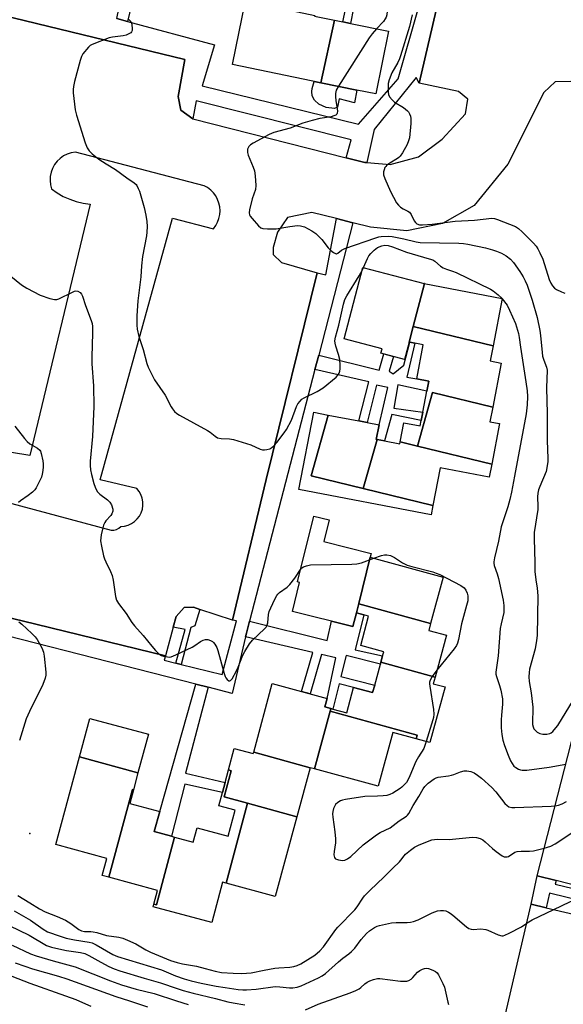
# Model space of a CAD drawing. Units: inches. Extents: x 1291765 to 1297765, y 537449 to 541449.
# Drawn here: x 1295078 to 1295275, y 540429 to 540786 of the extents above; entities that cross this region are included whole.
import ezdxf

# ---------------------------------------------------------------- set-up
doc = ezdxf.new("R2010")
doc.units = ezdxf.units.IN
doc.header["$MEASUREMENT"] = 0
for name, color, linetype in [('BLDG-Footprint', 5, 'Continuous'), ('CULTRL-Pad', 6, 'Continuous'), ('ELEV-Spot Elevation', 7, 'Continuous'), ('TRANS-Non Street Sidewalk', 7, 'Continuous'), ('TRANS-Parking Lot', 4, 'Continuous'), ('TRANS-Street Sidewalk', 7, 'Continuous'), ('Undefined', 1, 'Continuous')]:
    doc.layers.add(name, color=color, linetype=linetype)

msp = doc.modelspace()

# ---------------------------------------------------------------- linework, layer by layer
at = {"layer": 'BLDG-Footprint'}
for points, elevation in [([(1295184.83, 540787.73), (1295184.78, 540787.48), (1295192.04, 540786), (1295187.06, 540763.35), (1295154.95, 540769.9), (1295159.67, 540793.06)], 501.5), ([(1295187.06, 540763.35), (1295192.04, 540786), (1295195.05, 540785.39), (1295197.79, 540784.83), (1295211.59, 540782.02), (1295206.95, 540759.29), (1295200.09, 540760.69)], 501.29), ([(1295224.52, 540690.57), (1295224.64, 540690.54), (1295220.58, 540674.99), (1295219.08, 540669.27), (1295217.44, 540663), (1295208.83, 540665.26), (1295209.26, 540666.88), (1295195.55, 540670.47), (1295202.33, 540696.37)], 526.98), ([(1295249.52, 540667.95), (1295220.58, 540674.99), (1295224.64, 540690.54), (1295224.52, 540690.57), (1295252.81, 540685.15)], 503.18), ([(1295249.52, 540667.95), (1295248.46, 540662.46), (1295252.44, 540661.7), (1295249.37, 540645.67), (1295227.57, 540650.97), (1295222.08, 540631.61), (1295215.8, 540633.14), (1295217.13, 540640.06), (1295223.06, 540638.92), (1295223.43, 540640.83), (1295224, 540643.82), (1295225.47, 540651.49), (1295226.17, 540655.14), (1295221.82, 540655.93), (1295224.19, 540668.29), (1295221.14, 540668.87), (1295219.28, 540669.23), (1295219.08, 540669.27), (1295220.58, 540674.99)], 504.18), ([(1295249.37, 540645.67), (1295248.35, 540640.38), (1295251.86, 540639.71), (1295249.05, 540625.04), (1295222.08, 540631.61), (1295227.57, 540650.97)], 503.98), ([(1295189.76, 540642.81), (1295183.51, 540620.77), (1295202.4, 540616.17), (1295227.65, 540610.02), (1295227.01, 540606.69), (1295179.11, 540615.87), (1295184.47, 540643.82)], 503.53), ([(1295207.44, 540633.95), (1295202.4, 540616.17), (1295183.51, 540620.77), (1295189.76, 540642.81), (1295200.85, 540640.68), (1295203.9, 540640.1), (1295208.18, 540639.28), (1295207.17, 540634)], 503.4), ([(1295215.8, 540633.14), (1295222.08, 540631.61), (1295249.05, 540625.04), (1295248.13, 540620.28), (1295230.27, 540623.7), (1295227.65, 540610.02), (1295202.4, 540616.17), (1295207.44, 540633.95), (1295210.14, 540633.44), (1295215.66, 540632.38)], 503.59), ([(1295314.14, 540482.68), (1295309.49, 540464.52), (1295272.36, 540474.04), (1295265.51, 540475.8), (1295302.76, 540621.02), (1295346.73, 540609.75), (1295341.03, 540587.49), (1295338.62, 540578.1), (1295329.34, 540541.92), (1295326.75, 540531.83), (1295315.64, 540488.53)], 505.85), ([(1295204.96, 540591.25), (1295200.77, 540574.45), (1295199.94, 540571.11), (1295198.7, 540566.14), (1295176.74, 540571.62), (1295179.36, 540582.14), (1295178.53, 540582.35), (1295184.47, 540606.19), (1295190.03, 540604.8), (1295188.08, 540596.98), (1295205.31, 540592.68)], 528.01), ([(1295226.87, 540567.23), (1295200.83, 540574.43), (1295200.77, 540574.45), (1295204.96, 540591.25), (1295205.31, 540591.14), (1295231.42, 540584.09)], 504.72), ([(1295226.87, 540567.23), (1295226.19, 540564.72), (1295232.59, 540562.99), (1295228.5, 540547.83), (1295208.83, 540553.27), (1295209.45, 540555.56), (1295209.84, 540557.03), (1295201.53, 540559.27), (1295204.39, 540569.87), (1295202.64, 540570.34), (1295199.93, 540571.07), (1295199.94, 540571.11), (1295200.77, 540574.45), (1295200.83, 540574.43)], 505.23), ([(1295228.5, 540547.83), (1295227.84, 540545.42), (1295232.08, 540544.27), (1295226.62, 540524.05), (1295221.68, 540525.38), (1295222.04, 540526.72), (1295190.4, 540535.46), (1295190.65, 540536.43), (1295191.41, 540536.22), (1295196.42, 540534.87), (1295198.9, 540544.04), (1295205.84, 540542.19), (1295206.57, 540544.91), (1295208.63, 540552.52), (1295208.83, 540553.27)], 505.48), ([(1295190.65, 540536.43), (1295190.4, 540535.46), (1295184.78, 540514.5), (1295183.13, 540514.95), (1295162.69, 540520.62), (1295169.39, 540545.45), (1295189.29, 540540.08), (1295188.47, 540537.02)], 505.09), ([(1295221.68, 540525.38), (1295213.1, 540527.7), (1295207.85, 540508.24), (1295184.78, 540514.5), (1295190.4, 540535.46), (1295222.04, 540526.72)], 505.14), ([(1295120.73, 540513.04), (1295099.5, 540518.91), (1295103.27, 540532.85), (1295124.53, 540527.11)], 505.83), ([(1295162.69, 540520.62), (1295183.13, 540514.95), (1295178.32, 540497.12), (1295160.42, 540502.07), (1295152.02, 540504.39), (1295154.55, 540513.85), (1295153.55, 540514.13), (1295155.65, 540521.93), (1295162.54, 540520.07)], 505.7), ([(1295120.73, 540513.04), (1295119.08, 540506.93), (1295118.7, 540507.03), (1295110.18, 540475.21), (1295107.79, 540475.85), (1295109.47, 540482.05), (1295090.91, 540487.06), (1295099.5, 540518.91)], 506.02), ([(1295160.42, 540502.07), (1295152.66, 540473.1), (1295151.41, 540473.44), (1295147.46, 540458.82), (1295126.23, 540464.55), (1295126.48, 540465.48), (1295127.44, 540465.21), (1295134.02, 540489.77), (1295140.78, 540487.94), (1295142.17, 540493.11), (1295153.38, 540490.09), (1295155.95, 540499.59), (1295150.05, 540501.18), (1295151.33, 540505.93), (1295152.34, 540509.65), (1295153.55, 540514.13), (1295154.55, 540513.85), (1295152.02, 540504.39)], 505.92), ([(1295119.08, 540506.93), (1295117.75, 540501.99), (1295128.62, 540499.06), (1295126.6, 540491.77), (1295132.91, 540490.07), (1295134.02, 540489.77), (1295127.44, 540465.21), (1295126.48, 540465.48), (1295127.82, 540470.45), (1295110.18, 540475.21), (1295118.7, 540507.03)], 506.05), ([(1295178.32, 540497.12), (1295170.53, 540468.28), (1295152.66, 540473.1), (1295160.42, 540502.07)], 505.55), ([(1295308.54, 540432.09), (1295303.78, 540411.76), (1295303.31, 540411.87), (1295281.64, 540416.95), (1295273.79, 540418.79), (1295253.51, 540423.54), (1295263.33, 540465.47), (1295268.75, 540464.2), (1295313.61, 540453.69)], 509.28)]:
    msp.add_lwpolyline(points, close=True, dxfattribs=dict(at, elevation=elevation))
at = {"layer": 'CULTRL-Pad'}
msp.add_lwpolyline([(1295200.09, 540760.69), (1295199.21, 540756.01), (1295193.68, 540757.45), (1295193.14, 540754.5), (1295191.98, 540753.94), (1295189.03, 540754.3), (1295186.32, 540755.51), (1295184.78, 540756.97), (1295183.91, 540758.56), (1295183.84, 540760.1), (1295183.96, 540761.2), (1295184.67, 540763.84), (1295187.06, 540763.35)], close=True, dxfattribs=at)
at = {"layer": 'ELEV-Spot Elevation'}
msp.add_point((1295081.54, 540491.06, 504.16), dxfattribs=at)
at = {"layer": 'TRANS-Non Street Sidewalk'}
for points in [[(1295116.97, 540785.58), (1295113.05, 540786.65), (1295114.62, 540794.36), (1295123.29, 540797.95), (1295131.98, 540796.26), (1295137.82, 540822.32), (1295143.57, 540821.01), (1295136.3, 540789.78), (1295124.2, 540792.93), (1295118.38, 540791.64)], [(1295184.9, 540659.33), (1295186.26, 540664.56), (1295208.25, 540659.13), (1295209.89, 540664.98), (1295213.44, 540664.05), (1295211.83, 540658.71), (1295213.33, 540657.74), (1295217.15, 540660.9), (1295219.28, 540669.23), (1295221.15, 540668.87), (1295218.23, 540656.54), (1295221.82, 540655.93), (1295226.17, 540655.14), (1295225.47, 540651.49), (1295214.98, 540653.75), (1295213.54, 540645.27), (1295224, 540643.82), (1295223.43, 540640.83), (1295212.75, 540643.01), (1295210.14, 540633.44), (1295207.44, 540633.95), (1295207.17, 540634), (1295208.18, 540639.28), (1295211.37, 540652.85), (1295207.23, 540653.66), (1295203.9, 540640.1), (1295200.85, 540640.68), (1295204.41, 540654.83)], [(1295143.17, 540572.34), (1295141.37, 540566.45), (1295139.92, 540565.75), (1295136.39, 540552.41), (1295134.5, 540552.87), (1295137.81, 540565.1), (1295133.49, 540565.86), (1295134.55, 540569.73), (1295137.52, 540573.02), (1295140.82, 540573.11)], [(1295159.76, 540562.47), (1295160.09, 540563.78), (1295161.2, 540568.12), (1295189.29, 540561.14), (1295190.97, 540568.07), (1295198.7, 540566.15), (1295199.93, 540571.07), (1295202.64, 540570.34), (1295199.49, 540557.75), (1295209.45, 540555.56), (1295208.83, 540553.27), (1295208.63, 540552.52), (1295196.2, 540555.59), (1295194.35, 540547.97), (1295206.57, 540544.91), (1295205.84, 540542.19), (1295198.9, 540544.04), (1295193.75, 540545.4), (1295191.41, 540536.22), (1295190.65, 540536.43), (1295188.47, 540537.02), (1295189.29, 540540.08), (1295192.48, 540554.77), (1295187.24, 540556), (1295183.14, 540541.74), (1295180.08, 540542.56), (1295184.16, 540556.72)], [(1295146.13, 540544.14), (1295137.98, 540512.99), (1295152.34, 540509.65), (1295151.33, 540505.93), (1295137.74, 540509.02), (1295132.91, 540490.07), (1295126.6, 540491.77), (1295128.62, 540499.06), (1295141.68, 540545.28)], [(1295316.23, 540462.09), (1295315.27, 540458.33), (1295270, 540469.5), (1295268.75, 540464.2), (1295263.33, 540465.47), (1295265.51, 540475.8), (1295272.36, 540474.04), (1295272.09, 540472.67)]]:
    msp.add_lwpolyline(points, close=True, dxfattribs=at)
msp.add_lwpolyline([(1295199.95, 540796.05), (1295197.79, 540784.83), (1295195.05, 540785.39), (1295197.43, 540796.67)], dxfattribs=at)
at = {"layer": 'TRANS-Parking Lot'}
for points in [[(1295062.58, 540792.64, 0), (1295057.69, 540776.36, 0), (1295059.47, 540771.07, 0), (1295063.81, 540770.39, 0), (1295066.9, 540773.52, 0), (1295071.45, 540787.87, 0), (1295137.67, 540771.76, 0), (1295135.3, 540758.34, 0), (1295136.26, 540753.35, 0), (1295140.56, 540750.22, 0), (1295196.21, 540736.15, 0), (1295202.99, 540734.44, 0), (1295203.7, 540734.38, 0), (1295212.18, 540733.65, 0), (1295222.5, 540736.46, 0), (1295231.06, 540742.85, 0), (1295239.54, 540752.12, 0), (1295240.4, 540757.4, 0), (1295236.96, 540760.18, 0), (1295222.72, 540763.21, 0), (1295234.71, 540814.7, 0)], [(1295277.68, 540763.84, 0), (1295272.06, 540763.68, 0), (1295267.9, 540759.84, 0), (1295254.91, 540733.77, 0), (1295242.67, 540718.81, 0), (1295231.14, 540712.35, 0), (1295218.2, 540709.63, 0), (1295205.04, 540710.91, 0), (1295198.7, 540712.52, 0), (1295192.7, 540714.05, 0), (1295183.72, 540716.33, 0), (1295174.94, 540714.51, 0), (1295171.36, 540709.2, 0), (1295169.76, 540703.54, 0), (1295169.78, 540701.09, 0), (1295172.75, 540698.15, 0), (1295185.72, 540694.37, 0), (1295167.18, 540619.49, 0), (1295154.97, 540568.48, 0), (1295143.17, 540572.34, 0), (1295140.82, 540573.11, 0), (1295137.52, 540573.02, 0), (1295134.55, 540569.73, 0), (1295133.49, 540565.86, 0), (1295130.69, 540555.58, 0), (1295078.74, 540568.27, 0), (1295028.43, 540580.24, 0)], [(1295068.03, 540612.53, 0), (1295111.02, 540601.06, 0), (1295111.99, 540601.1, 0), (1295112.92, 540601.34, 0), (1295113.78, 540601.78, 0), (1295114.53, 540602.41, 0), (1295115.87, 540602.54, 0), (1295117.17, 540602.89, 0), (1295118.39, 540603.45, 0), (1295119.51, 540604.21, 0), (1295120.49, 540605.14, 0), (1295121.3, 540606.22, 0), (1295121.92, 540607.41, 0), (1295122.34, 540608.7, 0), (1295122.54, 540610.03, 0), (1295122.51, 540611.38, 0), (1295122.27, 540612.7, 0), (1295121.81, 540613.97, 0), (1295121.15, 540615.15, 0), (1295120.31, 540616.2, 0), (1295107.07, 540619.31, 0), (1295133.27, 540714.25, 0), (1295148.07, 540710.41, 0), (1295148.92, 540711.54, 0), (1295149.6, 540712.79, 0), (1295150.1, 540714.12, 0), (1295150.4, 540715.5, 0), (1295150.51, 540716.92, 0), (1295150.41, 540718.33, 0), (1295150.11, 540719.72, 0), (1295149.62, 540721.05, 0), (1295148.95, 540722.3, 0), (1295148.1, 540723.44, 0), (1295147.1, 540724.44, 0), (1295145.97, 540725.3, 0), (1295144.72, 540725.98, 0), (1295098.01, 540738.22, 0), (1295096.5, 540737.96, 0), (1295095.05, 540737.48, 0), (1295093.69, 540736.8, 0), (1295092.45, 540735.91, 0), (1295091.36, 540734.85, 0), (1295090.43, 540733.63, 0), (1295089.7, 540732.29, 0), (1295089.18, 540730.86, 0), (1295088.88, 540729.36, 0), (1295088.82, 540727.84, 0), (1295088.97, 540726.32, 0), (1295089.36, 540724.84, 0), (1295091.43, 540723.37, 0), (1295093.63, 540722.11, 0), (1295095.95, 540721.07, 0), (1295098.35, 540720.26, 0), (1295100.83, 540719.69, 0), (1295103.35, 540719.36, 0), (1295081.49, 540628.21, 0), (1295068.09, 540630.32, 0)]]:
    msp.add_polyline3d(points, dxfattribs=at)
at = {"layer": 'TRANS-Street Sidewalk'}
msp.add_lwpolyline([(1295028.43, 540580.24), (1295078.74, 540568.27), (1295130.69, 540555.58), (1295130.24, 540553.92), (1295134.5, 540552.87), (1295136.39, 540552.41), (1295151.29, 540548.75), (1295156.4, 540568.17), (1295154.97, 540568.48), (1295167.18, 540619.49), (1295185.72, 540694.37), (1295188.87, 540693.65), (1295192.7, 540714.05), (1295198.7, 540712.52), (1295186.26, 540664.56), (1295184.9, 540659.33), (1295161.2, 540568.12), (1295160.09, 540563.78), (1295159.76, 540562.47), (1295154.93, 540541.89), (1295146.13, 540544.14), (1295141.68, 540545.28), (1295041.32, 540570.92)], dxfattribs=at)
for points in [[(1295234.71, 540814.7, 0), (1295222.72, 540763.21, 0), (1295221.58, 540765.2, 0), (1295206.42, 540746.44, 0), (1295203.7, 540734.38, 0), (1295202.99, 540734.44, 0), (1295196.21, 540736.15, 0), (1295198.06, 540742.58, 0), (1295141.85, 540756.78, 0), (1295140.56, 540750.22, 0), (1295136.26, 540753.35, 0), (1295135.3, 540758.34, 0), (1295137.67, 540771.76, 0), (1295071.45, 540787.87, 0)], [(1295113.05, 540786.65, 0), (1295116.97, 540785.58, 0), (1295148.43, 540777.04, 0), (1295143.98, 540762.25, 0), (1295200.74, 540748.3, 0), (1295215.05, 540764.78, 0), (1295222.5, 540790.51, 0)]]:
    msp.add_polyline3d(points, dxfattribs=at)
at = {"layer": 'Undefined'}
for p, q in [((1295202.11, 540695.55, 502), (1295202.48, 540696.33, 502)), ((1295252.66, 540685.18, 502), (1295252.79, 540685.02, 502))]:
    msp.add_line(p, q, dxfattribs=at)
for points, elevation in [([(1295204.63, 540814.62), (1295204.51, 540812.17), (1295204.61, 540810.7), (1295204.79, 540809.85), (1295205.45, 540808.59), (1295208.45, 540804.24), (1295208.83, 540803.52), (1295209.09, 540802.78), (1295209.27, 540801.67), (1295209.29, 540800.26), (1295208.74, 540795.5), (1295208.73, 540794.42), (1295209.03, 540793.58), (1295210.53, 540791.32), (1295210.89, 540790.33), (1295211.08, 540789.28), (1295210.97, 540787.92), (1295210.73, 540787.16), (1295210.39, 540786.47), (1295209.72, 540785.57), (1295207.27, 540782.9)], 500), ([(1295117.42, 540786.31), (1295118.12, 540785.49), (1295118.35, 540785.01), (1295118.54, 540784.2), (1295118.63, 540783.08), (1295118.57, 540782.27), (1295118.4, 540781.81), (1295118.09, 540781.46), (1295117.45, 540781.05), (1295116.45, 540780.61), (1295115.35, 540780.31), (1295111.47, 540779.81), (1295110.32, 540779.56), (1295104.08, 540777.21), (1295103.34, 540776.79), (1295102.72, 540776.23), (1295100.77, 540773.8), (1295100.21, 540772.82), (1295099.75, 540771.43), (1295097.68, 540763.73), (1295097.31, 540762.01), (1295097.19, 540760.86), (1295097.19, 540759.69), (1295097.93, 540753.47), (1295098.41, 540751.55), (1295101.6, 540741.6), (1295102.33, 540739.77), (1295103.01, 540738.6), (1295104.14, 540737.5), (1295106.58, 540735.65), (1295109.21, 540733.87), (1295112.53, 540731.91), (1295116.73, 540728.8), (1295119.39, 540727.09), (1295120.01, 540726.49), (1295120.33, 540726.03), (1295120.85, 540725.03), (1295121.28, 540723.97), (1295122.91, 540718.11), (1295123.56, 540715.27), (1295123.97, 540712.97), (1295124.01, 540711.24), (1295123.94, 540709.21), (1295123.76, 540707.78), (1295122.33, 540700.36), (1295122.02, 540696.99), (1295121.81, 540693), (1295120.62, 540684.26), (1295120.33, 540678.85), (1295120.32, 540675.39), (1295120.45, 540673.94), (1295121.01, 540671.35), (1295122.62, 540666.62), (1295123.88, 540661.56), (1295124.36, 540660.2), (1295126.74, 540655.58), (1295130.56, 540650.09), (1295132.74, 540645.76), (1295133.21, 540645.05), (1295133.94, 540644.17), (1295134.78, 540643.4), (1295135.78, 540642.78), (1295145.91, 540637.24), (1295146.87, 540636.57), (1295148.66, 540635.13), (1295149.61, 540634.59), (1295150.85, 540634.3), (1295153.97, 540634.19), (1295155.41, 540633.92), (1295161.64, 540632.03), (1295165.06, 540630.5), (1295165.85, 540630.23), (1295166.66, 540630.17), (1295167.48, 540630.29), (1295168.55, 540630.63), (1295169.26, 540631.05), (1295170.11, 540631.78), (1295171.08, 540632.86), (1295173.77, 540636.35), (1295174.6, 540637.55), (1295176.37, 540640.94), (1295178.23, 540645.91), (1295178.75, 540646.85), (1295179.5, 540647.89), (1295180.2, 540648.57), (1295181.02, 540649.13), (1295185.77, 540651.4), (1295187.89, 540652.75), (1295192.56, 540656.54), (1295193.27, 540657.34), (1295193.69, 540658.02), (1295193.92, 540658.77), (1295194, 540659.57), (1295194.02, 540660.95), (1295193.89, 540662.94), (1295193.49, 540664.81), (1295192.47, 540667.78), (1295192.19, 540668.87), (1295192.14, 540669.71), (1295192.35, 540671.12), (1295193.62, 540675.47), (1295195.24, 540683.07), (1295195.71, 540684.72), (1295196.42, 540686.12), (1295200.94, 540693.26), (1295202.11, 540695.55)], 502), ([(1295220.11, 540787.91), (1295219.18, 540783.67), (1295215.99, 540773.11), (1295215.58, 540772.01), (1295214.95, 540770.72), (1295212.78, 540766.92), (1295211.84, 540764.45), (1295211.5, 540763.04), (1295211.44, 540761.88), (1295211.5, 540759.86), (1295211.63, 540759.03), (1295211.97, 540758.26), (1295212.9, 540757.12), (1295213.77, 540756.31), (1295217, 540754.39), (1295218.48, 540753.2), (1295218.83, 540752.77), (1295219.24, 540752.01), (1295219.55, 540751.2), (1295219.72, 540750.35), (1295219.66, 540748.61), (1295219.16, 540743.33), (1295218.9, 540742.22), (1295218.32, 540740.95), (1295216.68, 540737.95), (1295215.86, 540736.72), (1295215.38, 540736.22), (1295214.91, 540735.87), (1295212.11, 540734.23), (1295210.97, 540733.4), (1295210.59, 540733.01), (1295210.31, 540732.56), (1295210, 540731.81), (1295209.79, 540731.03), (1295209.73, 540730.5), (1295209.76, 540729.97), (1295210.2, 540728.64), (1295212.34, 540723.9), (1295214.52, 540719.84), (1295215.18, 540718.93), (1295215.98, 540718.24), (1295216.88, 540717.65), (1295218.59, 540716.81), (1295219.25, 540716.37), (1295219.84, 540715.56), (1295220.89, 540713.3), (1295221.33, 540712.61), (1295221.89, 540712.14), (1295222.83, 540711.82), (1295223.95, 540711.77), (1295227.42, 540712.04), (1295235.78, 540713.11), (1295242.78, 540713.53), (1295249.09, 540714.24), (1295250, 540714.12), (1295251.08, 540713.77), (1295257.59, 540711.23), (1295258.79, 540710.48), (1295260.09, 540709.33), (1295264.18, 540705.19), (1295265.09, 540704.08), (1295265.74, 540703.15), (1295266.52, 540701.65), (1295267.54, 540699.34), (1295269.9, 540691.98), (1295270.46, 540690.64), (1295271.07, 540689.7), (1295271.83, 540688.88), (1295272.52, 540688.4), (1295274.31, 540687.48), (1295275.6, 540686.98)], 498), ([(1295207.27, 540782.9), (1295205.61, 540781.07), (1295204.54, 540779.68), (1295193.41, 540762.06)], 500), ([(1295193.41, 540762.06), (1295192.64, 540760.61), (1295192.37, 540759.38), (1295192.35, 540758.28), (1295192.44, 540756.9), (1295193.1, 540753.08), (1295193, 540752.32), (1295192.79, 540751.94), (1295192.47, 540751.63), (1295191.79, 540751.3), (1295190.75, 540751), (1295186.69, 540750.39), (1295183.89, 540749.67), (1295180.56, 540748.69), (1295175.88, 540746.86), (1295169.94, 540745.3), (1295168.32, 540744.56), (1295162.5, 540741.43), (1295161.51, 540740.8), (1295160.93, 540740.2), (1295160.5, 540739.19), (1295160.39, 540738.65), (1295160.41, 540738.1), (1295160.72, 540737.02), (1295162.51, 540732.73), (1295162.96, 540731.37), (1295163.19, 540729.62), (1295163.41, 540726.08), (1295163.3, 540724.64), (1295162.15, 540721.26), (1295161.18, 540717.28), (1295161.04, 540716.17), (1295161.17, 540715.4), (1295161.43, 540714.94), (1295162.12, 540714.05), (1295164.41, 540711.44), (1295165.25, 540710.73), (1295165.98, 540710.44), (1295167.66, 540710.31), (1295170.82, 540710.34), (1295175.84, 540711.22), (1295178.61, 540711.56), (1295179.69, 540711.5), (1295181.06, 540711.03), (1295183.74, 540709.69), (1295185.18, 540708.71), (1295187.45, 540706.55), (1295189.74, 540703.47), (1295190.5, 540702.57), (1295191.63, 540701.72), (1295192.1, 540701.48), (1295192.55, 540701.35), (1295192.77, 540701.35), (1295193.16, 540701.51), (1295194.49, 540702.64), (1295195.74, 540703.28), (1295206.94, 540707.09), (1295208.07, 540707.43), (1295208.92, 540707.6), (1295211.52, 540707.66), (1295212.94, 540707.52), (1295217.18, 540706.73), (1295221.65, 540705.59), (1295223.03, 540705.35), (1295237.05, 540705.14), (1295238.84, 540705.04), (1295240.37, 540704.8), (1295246.73, 540703.45), (1295249.31, 540702.77), (1295250.71, 540702.31), (1295252.52, 540701.52), (1295254.27, 540700.6), (1295255.79, 540699.4), (1295256.95, 540698.2), (1295259.21, 540694.93), (1295260.43, 540692.94), (1295261.18, 540691.5), (1295261.85, 540689.93), (1295263.69, 540684.55), (1295265.46, 540678.15), (1295266.46, 540673.49), (1295266.71, 540671.72), (1295267.28, 540665.57), (1295267.48, 540664.15), (1295267.88, 540662.73), (1295268.88, 540660.19), (1295269.08, 540659.16), (1295268.94, 540652.73), (1295269.14, 540643.42), (1295269.08, 540633.56), (1295269.38, 540627.13), (1295269.37, 540626.01), (1295269.07, 540623.74), (1295268.74, 540622.35), (1295266.52, 540616.98), (1295266.05, 540615.67), (1295265.75, 540614.56), (1295265.64, 540613.14), (1295265.79, 540609.67), (1295265.76, 540608.53), (1295264.42, 540600.22), (1295264.37, 540597.9), (1295264.68, 540589.41), (1295264.7, 540586.1), (1295265.02, 540583.14), (1295265.53, 540580), (1295265.73, 540577.32), (1295265.48, 540562.91), (1295265.32, 540561.08), (1295264.79, 540558.07), (1295262.73, 540550.64), (1295262.56, 540549.53), (1295262.47, 540547.87), (1295262.55, 540546.18), (1295263.27, 540542.09), (1295263.92, 540536.9), (1295263.96, 540535.46), (1295263.76, 540532.27), (1295263.87, 540530.6), (1295264.03, 540529.81), (1295264.34, 540529.07), (1295264.86, 540528.42), (1295265.51, 540527.88), (1295266.53, 540527.36), (1295267.58, 540527.09), (1295269.03, 540527.11), (1295270.15, 540527.34), (1295270.62, 540527.59), (1295271.23, 540528.12), (1295272.33, 540529.39), (1295272.98, 540530.28), (1295278.69, 540539.56)], 500), ([(1295202.48, 540696.33), (1295203.96, 540699.56), (1295204.49, 540700.56), (1295205.19, 540701.46), (1295206.42, 540702.68), (1295207.56, 540703.54), (1295209.12, 540704.23), (1295210.2, 540704.47), (1295211.48, 540704.35), (1295213.03, 540703.87), (1295218.15, 540701.9), (1295226.3, 540699.54), (1295227.63, 540699.06), (1295228.39, 540698.62), (1295230.48, 540696.81), (1295231.37, 540696.23), (1295232.57, 540695.71), (1295234.78, 540695.02), (1295236.09, 540694.5), (1295248.61, 540688.5), (1295249.58, 540687.87), (1295251.39, 540686.47), (1295252.66, 540685.18)], 502), ([(1295070.69, 540696.29), (1295078.47, 540690.1), (1295079.41, 540689.42), (1295080.43, 540688.81), (1295085.22, 540686.31), (1295088.81, 540685.15), (1295090.48, 540684.76), (1295091.29, 540684.78), (1295092.07, 540685.03), (1295096.97, 540687.45), (1295097.73, 540687.77), (1295098.23, 540687.88), (1295098.92, 540687.78), (1295099.74, 540687.27), (1295100.22, 540686.69), (1295100.56, 540685.96), (1295101.66, 540682.52), (1295103.79, 540677.11), (1295104.08, 540676.02), (1295104.22, 540674.91), (1295104.21, 540672.58), (1295103.94, 540663.97), (1295104.03, 540661.39), (1295104.57, 540653.41), (1295104.7, 540645.99), (1295104.18, 540635.03), (1295103.43, 540626.08), (1295103.4, 540624.59), (1295103.53, 540622.97), (1295103.83, 540621.32), (1295104.75, 540618), (1295105.18, 540616.63), (1295105.52, 540615.88), (1295106.1, 540614.99), (1295106.83, 540614.19), (1295109.69, 540612.05), (1295110.52, 540611.25), (1295111.07, 540610.29), (1295111.6, 540608.71), (1295111.65, 540607.94), (1295111.29, 540607.01), (1295110.82, 540606.35), (1295109.12, 540604.48), (1295108.68, 540603.82), (1295108.21, 540602.87), (1295107.8, 540601.45), (1295107.37, 540599.41), (1295107.22, 540598.32), (1295107.19, 540597.24), (1295107.5, 540595.23), (1295108.22, 540591.8), (1295108.53, 540590.69), (1295109.01, 540589.6), (1295110.79, 540586.14), (1295111.4, 540584.61), (1295111.73, 540582.92), (1295112.53, 540577.07), (1295112.98, 540575.73), (1295113.62, 540574.49), (1295116.43, 540570.83), (1295118.55, 540567.63), (1295119.43, 540566.45), (1295122.61, 540562.91), (1295125.77, 540558.98), (1295127.1, 540557.46), (1295128.31, 540556.27), (1295129.25, 540555.7), (1295130.32, 540555.34), (1295131.42, 540555.1), (1295132.24, 540555.06), (1295132.8, 540555.18), (1295134.44, 540555.85), (1295140.39, 540558.69), (1295141.4, 540559.28), (1295143.39, 540560.7), (1295144.41, 540561.19), (1295145.21, 540561.42), (1295146.01, 540561.4), (1295147.05, 540561.09), (1295147.77, 540560.71), (1295148.17, 540560.36), (1295148.65, 540559.72), (1295149.31, 540558.5), (1295149.74, 540557.46), (1295152.01, 540549.15), (1295152.39, 540548.02), (1295152.64, 540547.51), (1295153.11, 540546.91), (1295153.64, 540546.51), (1295153.99, 540546.44), (1295154.34, 540546.62), (1295154.83, 540547.21), (1295156.49, 540550.03), (1295157.12, 540551.38), (1295158.71, 540555.82), (1295159.43, 540557.1), (1295161.18, 540559.84), (1295162.28, 540561.23), (1295166.59, 540565.31), (1295167.17, 540565.95), (1295167.47, 540566.42), (1295167.78, 540567.49), (1295168.08, 540570.51), (1295168.33, 540571.57), (1295170.28, 540575.88), (1295171.09, 540577.44), (1295171.43, 540577.91), (1295172.04, 540578.49), (1295174.88, 540580.48), (1295175.83, 540581.35), (1295177.6, 540583.64), (1295179.66, 540586.88)], 504), ([(1295252.79, 540685.02), (1295254.57, 540682.63), (1295255.52, 540680.83), (1295257.68, 540676.03), (1295258.73, 540672.44), (1295259.03, 540670.91), (1295259.44, 540667.44), (1295261.44, 540654.91), (1295261.85, 540651.64), (1295261.95, 540649.55), (1295261.85, 540646.59), (1295261.46, 540643.29), (1295257.23, 540620.62), (1295256.25, 540614.86), (1295255.65, 540612.24), (1295254.87, 540609.51), (1295252.41, 540602.26), (1295251.46, 540597.08), (1295250.04, 540591.07), (1295249.78, 540589.64), (1295249.77, 540589.08), (1295249.92, 540588.23), (1295250.98, 540585.21), (1295251.44, 540583.51), (1295253.16, 540575.76), (1295253.46, 540573.75), (1295253.45, 540572.03), (1295253.36, 540571.19), (1295252.39, 540567.08), (1295252.09, 540565.4), (1295251.41, 540555.57), (1295250.54, 540549.61), (1295250.57, 540548.84), (1295250.71, 540548.05), (1295251.9, 540544.73), (1295252.38, 540543.13), (1295252.92, 540539.96), (1295252.95, 540537.98), (1295252.54, 540534.06), (1295252.47, 540532.32), (1295252.47, 540529.42), (1295252.67, 540526.94), (1295253.04, 540524.93), (1295253.62, 540522.98), (1295254.95, 540519.53), (1295255.88, 540517.43), (1295256.43, 540516.42), (1295257.1, 540515.51), (1295257.72, 540514.97), (1295258.69, 540514.43), (1295259.46, 540514.15), (1295260.01, 540514.06), (1295261.73, 540514.09), (1295269.8, 540515.16), (1295275.89, 540516.25)], 502), ([(1295076.09, 540638.85), (1295079.6, 540634.31), (1295080.53, 540633.23), (1295081.54, 540632.45), (1295084.32, 540630.87), (1295085.14, 540630.16), (1295085.41, 540629.69), (1295085.67, 540628.88), (1295086.21, 540626.29), (1295086.37, 540625.13), (1295086.37, 540624.08), (1295086.24, 540622.75), (1295085.98, 540621.42), (1295085.68, 540620.36), (1295085.25, 540619.29), (1295083.79, 540616.42), (1295083.31, 540615.71), (1295082.5, 540614.92), (1295080.91, 540613.67), (1295078.08, 540611.67), (1295077.45, 540611.12)], 506), ([(1295206.28, 540590.88), (1295209.02, 540591.85), (1295210.14, 540592.15), (1295210.96, 540592.2), (1295212.27, 540591.87), (1295213.74, 540591.17), (1295216.71, 540589.23), (1295218.36, 540588.41), (1295220.03, 540587.91), (1295227.63, 540585.97), (1295228.92, 540585.55), (1295230.21, 540585), (1295237.85, 540581.07), (1295238.99, 540580.18), (1295239.66, 540579.28), (1295240.06, 540578.3), (1295240.33, 540577.26), (1295240.38, 540576.4), (1295240.31, 540575.52), (1295239.92, 540573.83), (1295238.1, 540567.12), (1295236.96, 540561.49), (1295236.57, 540560.08), (1295236.21, 540559.29), (1295235.36, 540558.08), (1295229.17, 540550.34)], 504), ([(1295179.66, 540586.88), (1295180.1, 540587.4), (1295180.78, 540587.85), (1295181.84, 540588.21), (1295183.25, 540588.48), (1295198.31, 540588.77), (1295200.08, 540588.87), (1295201.78, 540589.3), (1295206.28, 540590.88)], 504), ([(1295077.49, 540567.89), (1295078.62, 540566.97), (1295082.23, 540563.68), (1295083.45, 540562.39), (1295084.16, 540561.46), (1295085.81, 540558.41), (1295086.44, 540556.81), (1295086.68, 540555.38), (1295087.34, 540549.61), (1295087.3, 540548.51), (1295087.11, 540547.48), (1295086.27, 540545.09), (1295081.32, 540535.3), (1295080.19, 540532.72), (1295077.78, 540524.77)], 506), ([(1295229.17, 540550.34), (1295227.39, 540547.99), (1295226.73, 540546.74), (1295226.48, 540545.96), (1295226.45, 540545.4), (1295226.52, 540544.54), (1295227.92, 540536.11), (1295228.02, 540534.37), (1295227.9, 540533.22), (1295227.71, 540532.37), (1295225.29, 540524.41)], 504), ([(1295225.29, 540524.41), (1295224.81, 540522.96), (1295224.36, 540521.94), (1295222.42, 540518.92), (1295221.46, 540517.21), (1295219.3, 540511.97), (1295218.54, 540510.38), (1295218.08, 540509.65), (1295217.32, 540508.75), (1295216.48, 540507.93), (1295215.8, 540507.39), (1295213.11, 540505.74), (1295212.08, 540505.26), (1295211.01, 540504.91), (1295209.62, 540504.71), (1295207.65, 540504.58), (1295203.06, 540504.5), (1295196.03, 540503.44), (1295194.93, 540503.2), (1295194.12, 540502.92), (1295193.2, 540502.34), (1295192.42, 540501.61), (1295191.98, 540500.92), (1295191.67, 540500.14), (1295191.37, 540499.06), (1295191.27, 540498.22), (1295191.36, 540497.05), (1295192.11, 540491.76), (1295192.38, 540489.11), (1295192.31, 540487.67), (1295191.82, 540484.53), (1295191.81, 540483.42), (1295191.99, 540482.42), (1295192.22, 540482.03), (1295192.4, 540481.87), (1295193.41, 540481.51), (1295194.87, 540481.33), (1295195.72, 540481.42), (1295196.76, 540481.87), (1295197.88, 540482.79), (1295202.38, 540487.03), (1295207.25, 540490.64), (1295208.55, 540491.42), (1295212.14, 540493.16), (1295215.45, 540495.66), (1295218.11, 540497.36), (1295218.49, 540497.71), (1295218.98, 540498.39), (1295220.49, 540501.22), (1295222.62, 540504.53), (1295224.14, 540507.24), (1295224.76, 540508.16), (1295226.03, 540509.32), (1295228.1, 540510.88), (1295228.83, 540511.32), (1295229.62, 540511.58), (1295233.3, 540512), (1295234.45, 540512.19), (1295235.23, 540512.44), (1295237.7, 540513.45), (1295238.98, 540513.81), (1295240.05, 540513.82), (1295241.4, 540513.58), (1295242.69, 540513.11), (1295243.92, 540512.29), (1295245.31, 540511.17), (1295249.04, 540507.76), (1295250.56, 540506.16), (1295253.8, 540501.98), (1295254.59, 540501.21), (1295255.25, 540500.82), (1295256.26, 540500.56), (1295257.44, 540500.52), (1295270.55, 540501.03), (1295272.02, 540501.16)], 504), ([(1295268.08, 540485.8), (1295270.44, 540486.52), (1295272, 540487.36), (1295296.23, 540503.25)], 506), ([(1295272.02, 540501.16), (1295273.19, 540501.43), (1295274.6, 540501.89), (1295276.16, 540502.69)], 504), ([(1295077.13, 540468.56), (1295081.48, 540466), (1295085, 540463.74), (1295087.06, 540462.69), (1295091.39, 540461.05), (1295094.42, 540459.69), (1295096.43, 540458.5), (1295099.3, 540456.25), (1295100.23, 540455.75), (1295101.29, 540455.56), (1295103.66, 540455.55), (1295104.52, 540455.47), (1295105.84, 540455.16), (1295109.27, 540454.16), (1295113.84, 540453.45), (1295115.24, 540453.11), (1295116.9, 540452.44), (1295119.89, 540451.06), (1295123.57, 540448.9), (1295125.31, 540448.04), (1295132.53, 540445.1), (1295134.97, 540444.31), (1295136.83, 540443.89), (1295141.91, 540442.97), (1295145.07, 540442.19), (1295148.78, 540441.15), (1295151.05, 540440.72), (1295155.24, 540440.39), (1295158.18, 540440.34), (1295160.1, 540440.39), (1295161.76, 540440.61), (1295166.44, 540441.55), (1295170.42, 540442.24), (1295171.84, 540442.39), (1295175.81, 540442.61), (1295177.25, 540442.83), (1295178.52, 540443.24), (1295179.79, 540443.84), (1295184.82, 540447), (1295186.65, 540448.53), (1295188.02, 540450.01), (1295192.52, 540456.26), (1295193.25, 540457.16), (1295199.42, 540463.39), (1295200.27, 540464.54), (1295202.22, 540467.61), (1295202.93, 540468.5), (1295204.97, 540470.59), (1295209.95, 540475.29), (1295213.14, 540478.56), (1295215.56, 540480.78), (1295216.11, 540481.4), (1295217.23, 540482.98), (1295217.77, 540483.59), (1295219.55, 540485.08), (1295220.97, 540486.08), (1295222.51, 540486.84), (1295225.68, 540488.22), (1295227.28, 540488.74), (1295229.18, 540489.01), (1295233.59, 540488.98), (1295242.11, 540489.76), (1295243.52, 540489.68), (1295244.8, 540489.32), (1295245.77, 540488.84), (1295246.66, 540488.1), (1295249.26, 540485.62), (1295250.64, 540484.53), (1295252.79, 540483.02), (1295253.55, 540482.67), (1295254.08, 540482.59), (1295254.62, 540482.62), (1295255.12, 540482.78), (1295257.42, 540484.27), (1295258.31, 540484.58), (1295259.75, 540484.71), (1295262.74, 540484.74), (1295264.23, 540484.83), (1295265.65, 540485.14), (1295268.08, 540485.8)], 506), ([(1295271.6, 540463.53), (1295277.41, 540466.32), (1295281.23, 540467.97), (1295283.92, 540469.77), (1295284.59, 540470.33), (1295285.01, 540470.8)], 508), ([(1295075.87, 540463), (1295081.71, 540459.61), (1295086.32, 540456.39), (1295087.95, 540455.44), (1295092.45, 540453.83), (1295094.71, 540453.14), (1295097.75, 540452.53), (1295103.04, 540451.69), (1295104.06, 540451.43), (1295105.59, 540450.74), (1295111.66, 540447.25), (1295113.33, 540446.44), (1295129.31, 540441.64), (1295134.39, 540439.45), (1295137.47, 540438.44), (1295140.02, 540437.72), (1295143.6, 540436.86), (1295149.11, 540435.76), (1295152.36, 540435.21), (1295157.09, 540434.57), (1295158.7, 540434.41), (1295160.05, 540434.39), (1295163.65, 540434.67), (1295170.46, 540435.56), (1295172.15, 540435.51), (1295175.74, 540435.1), (1295176.84, 540435.12), (1295178.48, 540435.39), (1295179.89, 540435.88), (1295186.14, 540438.7), (1295187.57, 540439.54), (1295188.69, 540440.32), (1295193.43, 540444.54), (1295195.04, 540445.84), (1295197.22, 540447.41), (1295198.22, 540448.3), (1295199.32, 540449.51), (1295201.7, 540452.7), (1295203.6, 540454.86), (1295204.64, 540455.83), (1295206.52, 540457.02), (1295207.52, 540457.51), (1295208.36, 540457.77), (1295212.7, 540458.67), (1295214.42, 540458.81), (1295218.4, 540458.85), (1295219.56, 540458.95), (1295220.7, 540459.18), (1295222.34, 540459.76), (1295227.48, 540462.33), (1295229.33, 540463.07), (1295230.46, 540463.21), (1295231.59, 540463.18), (1295232.39, 540463.02), (1295233.32, 540462.61), (1295234, 540462.18), (1295234.93, 540461.45), (1295239.83, 540457.23), (1295240.76, 540456.65), (1295241.52, 540456.4), (1295242.31, 540456.29), (1295245.11, 540456.47), (1295246.83, 540456.33), (1295247.57, 540456.09), (1295251.34, 540454.37), (1295252.65, 540454), (1295253.18, 540454.02), (1295253.72, 540454.17), (1295255.33, 540454.91), (1295259.8, 540457.26), (1295261.72, 540458.56)], 508), ([(1295261.72, 540458.56), (1295262.45, 540459.08), (1295263.75, 540459.77), (1295271.6, 540463.53)], 508), ([(1295073.99, 540457.72), (1295081.24, 540454.22), (1295087.6, 540450.53), (1295089.38, 540449.87), (1295093.1, 540449.01), (1295094.84, 540448.67), (1295099.88, 540447.92), (1295101.4, 540447.54), (1295102.9, 540446.86), (1295107.23, 540444.39), (1295110.17, 540442.9), (1295112.04, 540442.03), (1295114.12, 540441.3), (1295122.94, 540438.61), (1295128.87, 540436.98), (1295134.97, 540434.86), (1295137.17, 540434.19), (1295140.79, 540433.18), (1295148.89, 540431.25), (1295153.3, 540430.06), (1295155.29, 540429.65), (1295159.52, 540429.01)], 510), ([(1295075.14, 540450.65), (1295081.76, 540447.45), (1295083.83, 540446.72), (1295090.01, 540444.93), (1295097.98, 540442.8), (1295110.75, 540437.61), (1295114.73, 540436.21), (1295120.06, 540434.6), (1295126.59, 540433.11), (1295134.68, 540430.41), (1295138.98, 540429.13)], 512), ([(1295076.14, 540444.25), (1295079.7, 540442.94), (1295082.44, 540442.04), (1295091.84, 540439.37), (1295094.92, 540438.42), (1295112.73, 540431.93), (1295117.61, 540430.43), (1295124.21, 540428.21)], 514), ([(1295181.51, 540427.18), (1295186.13, 540429.18), (1295197.63, 540433.27), (1295199.72, 540434.17), (1295200.96, 540434.82), (1295201.59, 540435.29), (1295203, 540436.59), (1295203.81, 540437.16), (1295204.84, 540437.64), (1295206.19, 540438.11), (1295207.56, 540438.47), (1295208.41, 540438.52), (1295215.96, 540437.55), (1295217.1, 540437.5), (1295218.2, 540437.58), (1295218.93, 540437.81), (1295219.79, 540438.32), (1295220.4, 540438.88), (1295222.1, 540440.76), (1295222.95, 540441.45), (1295223.93, 540441.91), (1295224.7, 540442.14), (1295225.22, 540442.21), (1295226.04, 540442.11), (1295227.66, 540441.59), (1295228.65, 540441.09), (1295229.23, 540440.52), (1295229.69, 540439.8), (1295231.28, 540436.69), (1295231.85, 540435.36), (1295232.17, 540434.23), (1295233.08, 540429.92), (1295233.38, 540429.11)], 510), ([(1295072.75, 540440.21), (1295081.45, 540436.8), (1295094.44, 540432.27), (1295098.17, 540430.87), (1295100.63, 540429.83), (1295103.59, 540428.47)], 516)]:
    msp.add_lwpolyline(points, dxfattribs=dict(at, elevation=elevation))

doc.saveas('drawing.dxf')
